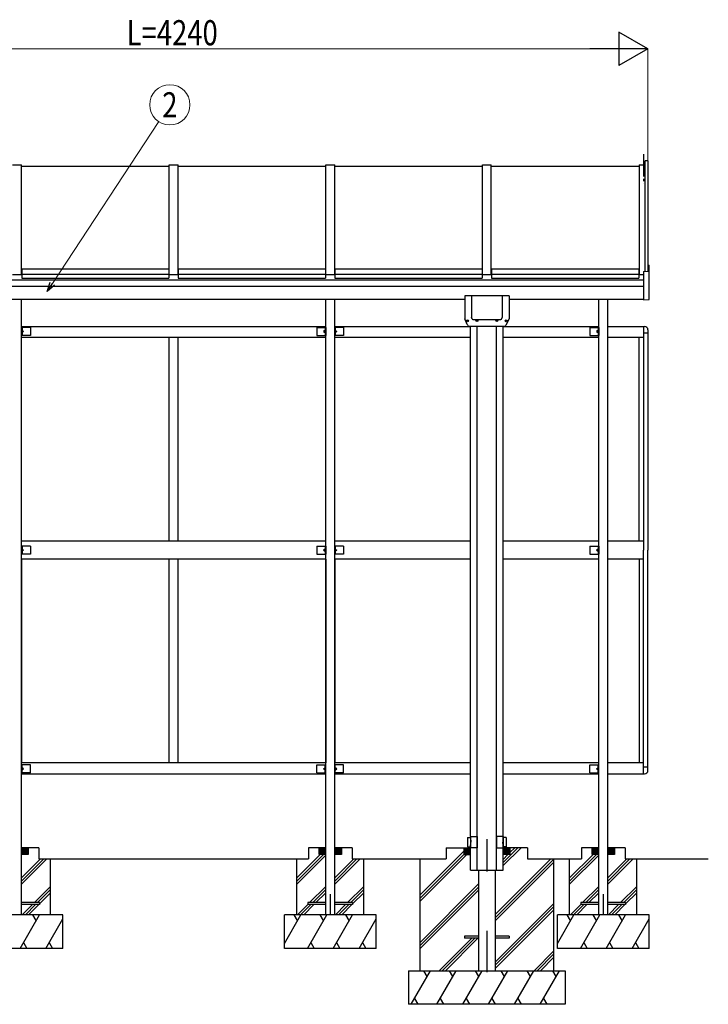
# Model space of a CAD drawing. Units: millimetres. Extents: x -11 to 20700, y -11 to 14488.
# Drawn here: x 9134 to 12212, y 7358 to 11759 of the extents above; entities that cross this region are included whole.
import ezdxf
from ezdxf.enums import TextEntityAlignment as Align

# ---------------------------------------------------------------- set-up
doc = ezdxf.new("R2010")
doc.units = ezdxf.units.MM
doc.linetypes.add('YCENTER_1', pattern=[13, 10, -1, 1, -1])
doc.layers.add('YKK_A1', color=4, linetype='Continuous', lineweight=30)
doc.layers.add('YKK_D', color=6, linetype='Continuous', lineweight=13)
doc.styles.add('text-b', font='extslim2.shx', dxfattribs={"width": 0.8, "bigfont": 'extfont2.shx'})

msp = doc.modelspace()

# ---------------------------------------------------------------- linework, layer by layer
at = {"layer": 'YKK_A1', "linetype": 'YCENTER_1', "ltscale": 10}
msp.add_line((11921.77541147846, 11157.94552318284), (11921.77541147846, 11027.61453695018), dxfattribs=at)
at = {"layer": 'YKK_A1', "ltscale": 25}
for p, q in [((9101.77547451041, 11110.0817818664), (9141.77547361634, 11110.0817818664)), ((9141.748483139054, 11105.08178197845), (9801.748070060283, 11105.08178197845)), ((9141.77547361634, 10620.64536572925), (9141.77547361634, 11110.0817818664)), ((9801.775458864191, 10620.64536572925), (9801.775458864191, 11110.0817818664)), ((9801.775458864191, 11110.0817818664), (9841.775457970121, 11110.0817818664)), ((9841.748467492835, 11105.08178197845), (10501.74805441406, 11105.08178197845)), ((9841.775457970121, 10620.64536572925), (9841.775457970121, 11110.0817818664)), ((10501.77544321797, 10620.64536572925), (10501.77544321797, 11110.0817818664)), ((10501.77544321797, 11110.0817818664), (10541.7754423239, 11110.0817818664)), ((10541.74845184662, 11105.08178197845), (11201.74803876784, 11105.08178197845)), ((10541.7754423239, 10620.64536572925), (10541.7754423239, 11110.0817818664)), ((11201.77542757175, 10620.64536572925), (11201.77542757175, 11110.0817818664)), ((11201.77542757175, 11110.0817818664), (11241.77542667768, 11110.0817818664)), ((11241.7484362004, 11105.08178197845), (11901.74802312163, 11105.08178197845)), ((11241.77542667768, 10620.64536572925), (11241.77542667768, 11110.0817818664)), ((11901.77541192553, 11110.0817818664), (11901.77541192553, 10620.6454060157)), ((11901.77541192553, 11110.0817818664), (11928.77541132204, 11110.0817818664)), ((11941.77541103146, 11128.58178145289), (11928.77541132204, 11128.58178145289)), ((11928.77541132204, 10634.3271933158), (11928.77541132204, 11128.58178145289)), ((11941.77541103146, 11128.58178145289), (11941.77541103146, 10635.00858551586)), ((11942.7549696314, 10661.49168651926), (11945.80730663709, 10661.33174170137)), ((11942.7549696314, 10661.49168651926), (11942.75527310265, 10635.05994477643)), ((11946.75603381278, 10509.17698963198), (11946.75497763739, 10660.33311881057)), ((9101.77547451041, 10620.64536572925), (9141.77547361634, 10620.64536572925)), ((9141.77547361634, 10625.702752541), (9142.775473593989, 10625.702752541)), ((9141.77547361634, 10624.16361016043), (9142.775473593989, 10624.16361016043)), ((9142.775473593989, 10645.59557310575), (9142.775473593989, 10603.04733194546)), ((9142.775473593989, 10645.59557310575), (9800.775458886543, 10645.59557310575)), ((9142.775473593989, 10621.61479026413), (9800.775458886543, 10621.61479026413)), ((9800.775458886543, 10645.59557310575), (9800.775458886543, 10603.04733194546)), ((9800.775458886543, 10625.7027525416), (9801.775458864191, 10625.7027525416)), ((9800.775458886543, 10624.16361016072), (9801.775458864191, 10624.16361016078)), ((9801.775458864191, 10620.64536572925), (9841.775457970121, 10620.64536572925)), ((9841.775457970121, 10625.702752541), (9842.77545794777, 10625.702752541)), ((9841.775457970121, 10624.16361016043), (9842.77545794777, 10624.16361016043)), ((9842.77545794777, 10645.59557310575), (9842.77545794777, 10603.04733194546)), ((9842.77545794777, 10645.59557310575), (10500.77544324032, 10645.59557310575)), ((9842.77545794777, 10621.61479026413), (10500.77544324032, 10621.61479026413)), ((10500.77544324032, 10645.59557310575), (10500.77544324032, 10603.04733194546)), ((10500.77544324032, 10625.7027525416), (10501.77544321797, 10625.7027525416)), ((10500.77544324032, 10624.16361016072), (10501.77544321797, 10624.16361016078)), ((10501.77544321797, 10620.64536572925), (10541.7754423239, 10620.64536572925)), ((10541.7754423239, 10625.702752541), (10542.77544230154, 10625.702752541)), ((10541.7754423239, 10624.16361016043), (10542.77544230154, 10624.16361016043)), ((10542.77544230154, 10645.59557310575), (10542.77544230154, 10603.04733194546)), ((10542.77544230154, 10645.59557310575), (11200.7754275941, 10645.59557310575)), ((10542.77544230154, 10621.61479026413), (11200.7754275941, 10621.61479026413)), ((11200.7754275941, 10645.59557310575), (11200.7754275941, 10603.04733194546)), ((11200.7754275941, 10625.7027525416), (11201.77542757175, 10625.7027525416)), ((11200.7754275941, 10624.16361016072), (11201.77542757175, 10624.16361016078)), ((11201.77542757175, 10620.64536572925), (11241.77542667768, 10620.64536572925)), ((11241.77542667768, 10625.702752541), (11242.77542665533, 10625.702752541)), ((11241.77542667768, 10624.16361016043), (11242.77542665533, 10624.16361016043)), ((11242.77542665533, 10645.59557310575), (11242.77542665533, 10603.04733194546)), ((11242.77542665533, 10645.59557310575), (11900.77541194789, 10645.59557310575)), ((11242.77542665533, 10621.61479026413), (11900.77541194789, 10621.61479026413)), ((11900.77541194789, 10645.59557310575), (11900.77541194789, 10603.04733194546)), ((11900.77541194789, 10625.7027525416), (11901.77541192553, 10625.7027525416)), ((11900.77541194789, 10624.16361016072), (11901.77541192553, 10624.16361016078)), ((11901.82777534046, 10620.64540564981), (11921.77543845168, 10620.64526626924)), ((11921.75528126252, 10633.95923470254), (11942.75527310265, 10635.05994477643)), ((11921.75528126252, 10633.95923470254), (11921.75605015765, 10506.91765595113)), ((11921.77541147849, 10594.76992704227), (7721.794873561412, 10594.76992704227)), ((7721.794873561412, 10567.90470972612), (11921.77541147849, 10567.90470972612)), ((9142.775473593989, 10603.04733194546), (9800.775458886543, 10603.04733194546)), ((9842.77545794777, 10603.04733194546), (10500.77544324032, 10603.04733194546)), ((10542.77544230154, 10603.04733194546), (11200.7754275941, 10603.04733194546)), ((11242.77542665533, 10603.04733194546), (11900.77541194789, 10603.04733194546)), ((11320.77569780336, 10524.4030836599), (11122.77498637198, 10524.4030836599)), ((11122.77500565769, 10524.4030836599), (11122.77500565769, 10421.26087940254)), ((11152.77500498714, 10524.4030836599), (11152.77500498714, 10428.57680310619)), ((11290.77571775964, 10524.4030836599), (11290.77571775964, 10428.57690497286)), ((11320.77571708908, 10524.4030836599), (11320.77571708908, 10421.2609812692)), ((11122.77500565769, 10507.90298216204), (8520.775779673997, 10507.90298216204)), ((9141.7754736165, 7757.903043629329), (9141.7754736165, 10507.90298216204)), ((10501.77544321813, 7757.903043629329), (10501.77544321813, 10507.90298216204)), ((10541.77544232406, 7757.903043629329), (10541.77544232406, 10507.90298216204)), ((11921.77541147849, 10507.90298216204), (11320.77571708908, 10507.90298216204)), ((11721.775415949, 7757.903043629329), (11721.775415949, 10507.90298216204)), ((11761.77541505493, 7757.903043629329), (11761.77541505493, 10507.90298216204)), ((11921.75605015765, 10506.9176559509), (11945.80837676799, 10508.17835349795)), ((9141.775473616486, 10387.90298484431), (9801.775458864351, 10387.90298484431)), ((9801.775458864351, 10387.90298484431), (10501.77544321813, 10387.90298484431)), ((10541.77544232406, 10387.90298484431), (11149.27542875484, 10387.90298484425)), ((11134.39973563601, 10396.33156551497), (11122.77500565769, 10421.26087940254)), ((11133.07870373388, 10413.34298428517), (11133.07870373388, 10412.4629842858)), ((11133.95870373327, 10413.34298428517), (11133.07870373388, 10413.34298428517)), ((11133.07870373388, 10412.4629842858), (11133.95870373327, 10412.4629842858)), ((11135.7187037321, 10415.10298428396), (11134.83870373266, 10415.10298428396)), ((11134.83870373266, 10415.10298428396), (11134.83870373266, 10414.22298428458)), ((11134.83870373266, 10411.58298428637), (11134.83870373266, 10410.70298428696)), ((11134.83870373266, 10410.70298428696), (11135.7187037321, 10410.70298428696)), ((11135.7187037321, 10414.22298428458), (11135.7187037321, 10415.10298428396)), ((11135.7187037321, 10410.70298428696), (11135.7187037321, 10411.58298428637)), ((11137.47870373089, 10413.34298428517), (11136.59870373149, 10413.34298428517)), ((11136.59870373149, 10412.4629842858), (11137.47870373089, 10412.4629842858)), ((11137.47870373089, 10412.4629842858), (11137.47870373089, 10413.34298428517)), ((11145.23260840681, 10389.40308667739), (11298.27529390942, 10389.40308667739)), ((11149.27542874626, 8107.903035807093), (11149.27542875484, 10389.40308667739)), ((11155.93493321374, 10421.13523118287), (11153.05608161975, 10427.30894834928)), ((11158.65385651408, 10419.40308600683), (11284.89681873149, 10419.40308600683)), ((11175.47542811467, 10415.34298424045), (11175.47542811467, 10414.4629842411)), ((11176.35542811407, 10415.34298424045), (11175.47542811467, 10415.34298424045)), ((11175.47542811467, 10414.4629842411), (11176.35542811407, 10414.4629842411)), ((11178.11542811287, 10417.10298423925), (11177.23542811346, 10417.10298423925)), ((11177.23542811346, 10417.10298423925), (11177.23542811346, 10416.22298423988)), ((11177.23542811346, 10413.58298424168), (11177.23542811346, 10412.70298424226)), ((11177.23542811346, 10412.70298424226), (11178.11542811287, 10412.70298424226)), ((11178.11542811287, 10416.22298423988), (11178.11542811287, 10417.10298423925)), ((11178.11542811287, 10412.70298424226), (11178.11542811287, 10413.58298424168)), ((11178.27542809614, 8007.903038041394), (11178.27542810515, 10389.40308667739)), ((11179.87542811167, 10415.34298424045), (11178.99542811226, 10415.34298424045)), ((11178.99542811226, 10414.4629842411), (11179.87542811167, 10414.4629842411)), ((11179.87542811167, 10414.4629842411), (11179.87542811167, 10415.34298424045)), ((11263.67542614322, 10415.34298424045), (11263.67542614322, 10414.4629842411)), ((11264.55542614263, 10415.34298424045), (11263.67542614322, 10415.34298424045)), ((11263.67542614322, 10414.4629842411), (11264.55542614263, 10414.4629842411)), ((11265.27542615325, 8007.903038041394), (11265.27542616226, 10389.40308667739)), ((11266.31542614145, 10417.10298423925), (11265.43542614204, 10417.10298423925)), ((11265.43542614204, 10417.10298423925), (11265.43542614204, 10416.22298423988)), ((11265.43542614204, 10413.58298424168), (11265.43542614204, 10412.70298424226)), ((11265.43542614204, 10412.70298424226), (11266.31542614145, 10412.70298424226)), ((11266.31542614145, 10416.22298423988), (11266.31542614145, 10417.10298423925)), ((11266.31542614145, 10412.70298424226), (11266.31542614145, 10413.58298424168)), ((11268.07542614025, 10415.34298424045), (11267.19542614085, 10415.34298424045)), ((11267.19542614085, 10414.4629842411), (11268.07542614025, 10414.4629842411)), ((11268.07542614025, 10414.4629842411), (11268.07542614025, 10415.34298424045)), ((11287.61574203185, 10421.13523118287), (11290.49464112702, 10427.309050216)), ((11294.27542550418, 8007.903038041394), (11294.27542551322, 10389.40308667739)), ((11294.27542551322, 10387.90298484425), (11721.775415949, 10387.90298484425)), ((11306.07215052401, 10413.34298428517), (11306.07215052401, 10412.4629842858)), ((11306.95215052342, 10413.34298428517), (11306.07215052401, 10413.34298428517)), ((11306.07215052401, 10412.4629842858), (11306.95215052342, 10412.4629842858)), ((11308.71215052223, 10415.10298428396), (11307.83215052284, 10415.10298428396)), ((11307.83215052284, 10415.10298428396), (11307.83215052284, 10414.22298428458)), ((11307.83215052284, 10411.58298428637), (11307.83215052284, 10410.70298428696)), ((11307.83215052284, 10410.70298428696), (11308.71215052223, 10410.70298428696)), ((11308.71215052223, 10414.22298428458), (11308.71215052223, 10415.10298428396)), ((11308.71215052223, 10410.70298428696), (11308.71215052223, 10411.58298428637)), ((11309.15098711077, 10396.33166738165), (11320.77571708908, 10421.2609812692)), ((11310.47215052103, 10413.34298428517), (11309.59215052164, 10413.34298428517)), ((11309.59215052164, 10412.4629842858), (11310.47215052103, 10412.4629842858)), ((11310.47215052103, 10412.4629842858), (11310.47215052103, 10413.34298428517)), ((11761.77541505493, 10387.90298484425), (11926.77541136673, 10387.90298484425)), ((11921.77541147849, 10387.90298484431), (11921.77541147849, 9387.903007196048)), ((9141.7754736165, 10383.90298493372), (9141.7754736165, 10347.90298573838)), ((9181.775472722431, 10383.90298493372), (9141.7754736165, 10383.90298493372)), ((9181.775472722431, 10347.90298573838), (9141.7754736165, 10347.90298573838)), ((9144.275473560621, 10383.90298493372), (9144.275473560621, 10347.90298573838)), ((9144.275473560621, 10370.90298522429), (9151.27547340416, 10365.90298533605)), ((9151.27547340416, 10365.90298533605), (9144.275473560621, 10360.90298544781)), ((9144.275473560621, 10365.90298533605), (9151.27547340416, 10365.90298533605)), ((9181.775472722431, 10383.90298493372), (9181.775472722431, 10347.90298573838)), ((10461.77544411211, 10383.90298493372), (10461.77544411211, 10347.90298573838)), ((10461.77544411211, 10383.90298493372), (10501.77544321804, 10383.90298493372)), ((10461.77544411211, 10347.90298573838), (10501.77544321804, 10347.90298573838)), ((10499.27544327392, 10370.90298522429), (10492.27544343039, 10365.90298533605)), ((10492.27544343039, 10365.90298533605), (10499.27544327392, 10360.90298544781)), ((10499.27544327392, 10365.90298533605), (10492.27544343039, 10365.90298533605)), ((10499.27544327392, 10383.90298493372), (10499.27544327392, 10347.90298573838)), ((10501.77544321804, 10383.90298493372), (10501.77544321804, 10347.90298573838)), ((10541.77544232406, 10383.90298493365), (10541.77544232406, 10347.90298573832)), ((10581.77544142999, 10383.90298493365), (10541.77544232406, 10383.90298493365)), ((10581.77544142999, 10347.90298573832), (10541.77544232406, 10347.90298573832)), ((10544.27544226818, 10383.90298493365), (10544.27544226818, 10347.90298573832)), ((10544.27544226818, 10370.90298522423), (10551.27544211171, 10365.90298533599)), ((10551.27544211171, 10365.90298533599), (10544.27544226818, 10360.90298544775)), ((10544.27544226818, 10365.90298533599), (10551.27544211171, 10365.90298533599)), ((10581.77544142999, 10383.90298493365), (10581.77544142999, 10347.90298573832)), ((11681.775416843, 10383.90298493372), (11681.775416843, 10347.90298573838)), ((11681.775416843, 10383.90298493372), (11721.77541594893, 10383.90298493372)), ((11681.775416843, 10347.90298573838), (11721.77541594893, 10347.90298573838)), ((11719.27541600481, 10370.90298522429), (11712.27541616128, 10365.90298533605)), ((11712.27541616128, 10365.90298533605), (11719.27541600481, 10360.90298544781)), ((11719.27541600481, 10365.90298533605), (11712.27541616128, 10365.90298533605)), ((11719.27541600481, 10383.90298493372), (11719.27541600481, 10347.90298573838)), ((11721.77541594893, 10383.90298493372), (11721.77541594893, 10347.90298573838)), ((11941.77541103146, 10357.40298552603), (11921.77541147849, 10357.40298552603)), ((11941.77541103146, 10372.90298517959), (11941.77541103146, 9387.903007196048)), ((9141.77547361637, 9427.903006301982), (9141.77547361637, 10337.9029859619)), ((9801.775458864351, 10337.9029859619), (9141.775473616486, 10337.9029859619)), ((9801.775458864351, 9427.903006301982), (9801.775458864351, 10337.9029859619)), ((10501.77544321813, 10337.9029859619), (9801.775458864351, 10337.9029859619)), ((9841.775457970281, 9427.903006301982), (9841.775457970281, 10337.9029859619)), ((10501.77544321797, 9427.903006301982), (10501.77544321797, 10337.9029859619)), ((10541.7754423239, 9427.903006301982), (10541.7754423239, 10337.9029859619)), ((11149.2754287546, 10337.9029859619), (10541.77544232406, 10337.9029859619)), ((11721.775415949, 10337.9029859619), (11294.275425513, 10337.9029859619)), ((11921.77541147849, 10337.9029859619), (11761.77541505493, 10337.9029859619)), ((11901.77541192553, 9427.903006301982), (11901.77541192553, 10337.9029859619)), ((9801.775458864351, 9427.903006301982), (9141.775473616486, 9427.903006301982)), ((10501.77544321813, 9427.903006301982), (9801.775458864351, 9427.903006301982)), ((11149.27542875137, 9427.903006301982), (10541.77544232406, 9427.903006301982)), ((11721.775415949, 9427.903006301982), (11294.27542550975, 9427.903006301982)), ((11921.77541147849, 9427.903006301982), (11761.77541505493, 9427.903006301982)), ((9141.775473616515, 9405.903006793716), (9141.775473616515, 9369.90300759838)), ((9181.775472722446, 9405.903006793716), (9141.775473616515, 9405.903006793716)), ((9144.275473560636, 9405.903006793716), (9144.275473560636, 9369.90300759838)), ((9144.275473560636, 9392.90300708429), (9151.275473404174, 9387.903007196048)), ((9151.275473404174, 9387.903007196048), (9144.275473560636, 9382.903007307807)), ((9144.275473560636, 9387.903007196048), (9151.275473404174, 9387.903007196048)), ((9181.775472722446, 9405.903006793716), (9181.775472722446, 9369.90300759838)), ((10461.77544411209, 9405.903006793716), (10461.77544411209, 9369.90300759838)), ((10461.77544411209, 9405.903006793716), (10501.77544321802, 9405.903006793716)), ((10499.2754432739, 9392.90300708429), (10492.27544343037, 9387.903007196048)), ((10492.27544343037, 9387.903007196048), (10499.2754432739, 9382.903007307807)), ((10499.2754432739, 9387.903007196048), (10492.27544343037, 9387.903007196048)), ((10499.2754432739, 9405.903006793716), (10499.2754432739, 9369.90300759838)), ((10501.77544321802, 9405.903006793716), (10501.77544321802, 9369.90300759838)), ((10541.77544232407, 9405.903006793658), (10541.77544232407, 9369.903007598321)), ((10581.77544143, 9405.903006793658), (10541.77544232407, 9405.903006793658)), ((10544.27544226819, 9405.903006793658), (10544.27544226819, 9369.903007598321)), ((10544.27544226819, 9392.903007084231), (10551.27544211174, 9387.90300719599)), ((10551.27544211174, 9387.90300719599), (10544.27544226819, 9382.903007307748)), ((10544.27544226819, 9387.90300719599), (10551.27544211174, 9387.90300719599)), ((10581.77544143, 9405.903006793658), (10581.77544143, 9369.903007598321)), ((11681.77541684298, 9405.903006793716), (11681.77541684298, 9369.90300759838)), ((11681.77541684298, 9405.903006793716), (11721.77541594891, 9405.903006793716)), ((11719.27541600479, 9392.90300708429), (11712.27541616126, 9387.903007196048)), ((11712.27541616126, 9387.903007196048), (11719.27541600479, 9382.903007307807)), ((11719.27541600479, 9387.903007196048), (11712.27541616126, 9387.903007196048)), ((11719.27541600479, 9405.903006793716), (11719.27541600479, 9369.90300759838)), ((11721.77541594891, 9405.903006793716), (11721.77541594891, 9369.90300759838)), ((11921.77541147849, 8387.90302954779), (11921.77541147849, 9387.903007196048)), ((11941.77541103146, 8402.903029212514), (11941.77541103146, 9387.903007196048)), ((9181.775472722446, 9369.90300759838), (9141.775473616515, 9369.90300759838)), ((9141.77547361637, 9347.903008090118), (9141.77547361637, 8437.903028430203)), ((9801.775458864351, 9347.903008090118), (9141.775473616486, 9347.903008090118)), ((9801.775458864351, 8437.903028430203), (9801.775458864351, 9347.903008090118)), ((10501.77544321813, 9347.903008090118), (9801.775458864351, 9347.903008090118)), ((9841.775457970281, 8437.903028430203), (9841.775457970281, 9347.903008090118)), ((10461.77544411209, 9369.90300759838), (10501.77544321802, 9369.90300759838)), ((10501.77544321797, 9347.903008090118), (10501.77544321797, 8437.903028430203)), ((10581.77544143, 9369.903007598321), (10541.77544232407, 9369.903007598321)), ((10541.7754423239, 9347.903008090118), (10541.7754423239, 8437.903028430203)), ((11149.275428751, 9347.903008090118), (10541.77544232406, 9347.903008090118)), ((11721.775415949, 9347.903008090118), (11294.27542550939, 9347.903008090118)), ((11681.77541684298, 9369.90300759838), (11721.77541594891, 9369.90300759838)), ((11921.77541147849, 9347.903008090118), (11761.77541505493, 9347.903008090118)), ((11901.77541192553, 9347.903008090118), (11901.77541192553, 8437.903028430203)), ((9801.775458864351, 8437.903028430203), (9141.775473616486, 8437.903028430203)), ((9141.775473616515, 8391.903029458383), (9141.775473616515, 8427.90302865372)), ((9181.775472722446, 8427.90302865372), (9141.775473616515, 8427.90302865372)), ((9144.275473560636, 8391.903029458383), (9144.275473560636, 8427.90302865372)), ((9151.275473404174, 8409.903029056051), (9144.275473560636, 8414.903028944296)), ((9144.275473560636, 8404.90302916781), (9151.275473404174, 8409.903029056051)), ((9144.275473560636, 8409.903029056051), (9151.275473404174, 8409.903029056051)), ((9181.775472722446, 8391.903029458383), (9181.775472722446, 8427.90302865372)), ((10501.77544321813, 8437.903028430203), (9801.775458864351, 8437.903028430203)), ((10461.77544411209, 8391.903029458383), (10461.77544411209, 8427.90302865372)), ((10461.77544411209, 8427.90302865372), (10501.77544321802, 8427.90302865372)), ((10492.27544343037, 8409.903029056051), (10499.2754432739, 8414.903028944296)), ((10499.2754432739, 8404.90302916781), (10492.27544343037, 8409.903029056051)), ((10499.2754432739, 8409.903029056051), (10492.27544343037, 8409.903029056051)), ((10499.2754432739, 8391.903029458383), (10499.2754432739, 8427.90302865372)), ((10501.77544321802, 8391.903029458383), (10501.77544321802, 8427.90302865372)), ((11149.27542874777, 8437.903028430203), (10541.77544232406, 8437.903028430203)), ((10541.77544232409, 8391.903029458328), (10541.77544232409, 8427.903028653662)), ((10581.77544143001, 8427.903028653662), (10541.77544232409, 8427.903028653662)), ((10544.27544226821, 8391.903029458328), (10544.27544226821, 8427.903028653662)), ((10551.27544211174, 8409.903029055993), (10544.27544226821, 8414.903028944234)), ((10544.27544226821, 8404.903029167752), (10551.27544211174, 8409.903029055993)), ((10544.27544226821, 8409.903029055993), (10551.27544211174, 8409.903029055993)), ((10581.77544143001, 8391.903029458328), (10581.77544143001, 8427.903028653662)), ((11721.775415949, 8437.903028430203), (11294.27542550616, 8437.903028430203)), ((11681.77541684297, 8391.903029458383), (11681.77541684297, 8427.90302865372)), ((11681.77541684297, 8427.90302865372), (11721.7754159489, 8427.90302865372)), ((11712.27541616125, 8409.903029056051), (11719.27541600478, 8414.903028944296)), ((11719.27541600478, 8404.90302916781), (11712.27541616125, 8409.903029056051)), ((11719.27541600478, 8409.903029056051), (11712.27541616125, 8409.903029056051)), ((11719.27541600478, 8391.903029458383), (11719.27541600478, 8427.90302865372)), ((11721.7754159489, 8391.903029458383), (11721.7754159489, 8427.90302865372)), ((11921.77541147849, 8437.903028430203), (11761.77541505493, 8437.903028430203)), ((11941.77541103146, 8418.403028866062), (11921.77541147849, 8418.403028866062)), ((9181.775472722446, 8391.903029458383), (9141.775473616515, 8391.903029458383)), ((9141.775473616486, 8387.90302954779), (9801.775458864351, 8387.90302954779)), ((9801.775458864351, 8387.90302954779), (10501.77544321813, 8387.90302954779)), ((10461.77544411209, 8391.903029458383), (10501.77544321802, 8391.903029458383)), ((10581.77544143001, 8391.903029458328), (10541.77544232409, 8391.903029458328)), ((10541.77544232406, 8387.90302954779), (11149.27542874754, 8387.90302954779)), ((11294.27542550593, 8387.90302954779), (11721.775415949, 8387.90302954779)), ((11681.77541684297, 8391.903029458383), (11721.7754159489, 8391.903029458383)), ((11761.77541505493, 8387.90302954779), (11926.77541136673, 8387.90302954779)), ((11135.77542904709, 8103.903035896501), (11148.77542875652, 8104.129951735452)), ((11135.77542904709, 8103.903035896501), (11135.77542904709, 8061.903036835274)), ((11148.77542875652, 8107.903035807093), (11178.27542809583, 8107.903035807093)), ((11148.77542875652, 8107.903035807093), (11148.77542875652, 8057.903036924682)), ((11178.2754280965, 8107.903035807093), (11178.2754280965, 8057.903036924682)), ((11294.77542549353, 8107.903035806278), (11265.27542615424, 8107.903035806278)), ((11265.27542615355, 8107.903035806278), (11265.27542615355, 8057.903036923865)), ((11294.77542549353, 8107.903035806278), (11294.77542549353, 8057.903036923865)), ((11307.77542520294, 8103.903035895684), (11294.77542549353, 8104.129951734698)), ((11307.77542520294, 8103.903035895684), (11307.77542520294, 8061.903036834457)), ((9141.7754736165, 8033.258376534), (9166.420134006308, 8057.903036923808)), ((9141.7754736165, 8040.329444187771), (9159.349066352508, 8057.903036923808)), ((9141.7754736165, 8047.400511841601), (9152.277998698693, 8057.903036923808)), ((9141.7754736165, 8054.471579495427), (9145.206931044879, 8057.903036923808)), ((9219.27547188424, 8057.903036923808), (9141.7754736165, 8057.903036923808)), ((9143.491202330675, 8027.903037594359), (9171.775472945948, 8056.187308209618)), ((9171.775472945948, 8057.903036923808), (9171.775472945948, 8027.903037594359)), ((9219.27547188424, 8057.903036923808), (9219.27547188424, 8007.903038041394)), ((10424.27544495039, 8057.903036923808), (10424.27544495039, 8007.903038041394)), ((10501.77544321813, 8057.903036923808), (10424.27544495039, 8057.903036923808)), ((10471.77544388868, 8033.258376533943), (10496.4201042785, 8057.903036923808)), ((10471.77544388868, 8040.329444187771), (10489.34903662468, 8057.903036923808)), ((10471.77544388868, 8047.400511841601), (10482.27796897087, 8057.903036923808)), ((10471.77544388868, 8054.471579495427), (10475.20690131706, 8057.903036923808)), ((10471.77544388868, 8027.903037594359), (10471.77544388868, 8057.903036923808)), ((10473.49117260287, 8027.903037594359), (10501.77544321813, 8056.187308209618)), ((10541.77544232406, 8033.258376533943), (10566.42010271388, 8057.903036923808)), ((10541.77544232406, 8040.329444187771), (10559.34903506006, 8057.903036923808)), ((10541.77544232406, 8047.400511841601), (10552.27796740625, 8057.903036923808)), ((10541.77544232406, 8054.471579495427), (10545.20689975245, 8057.903036923808)), ((10619.2754405918, 8057.903036923808), (10541.77544232406, 8057.903036923808)), ((10543.49117103824, 8027.903037594359), (10571.7754416535, 8056.187308209618)), ((10571.7754416535, 8057.903036923808), (10571.7754416535, 8027.903037594359)), ((10619.2754405918, 8057.903036923808), (10619.2754405918, 8007.903038041394)), ((11039.878461188, 8057.903036923865), (11039.87846118798, 8007.903038041394)), ((11039.878461188, 8057.903036923865), (11149.27542874278, 8057.903036923865)), ((11119.27542941334, 8057.903036923865), (11119.27542941334, 8027.903037594417)), ((11119.27542941334, 8056.187308209677), (11147.55970002859, 8027.903037594417)), ((11123.2165548222, 8057.903036923865), (11149.27542874278, 8031.84416300328)), ((11128.87340894526, 8057.903036923865), (11149.27542874278, 8037.501017126332)), ((11134.5302630683, 8057.903036923865), (11149.27542874278, 8043.157871249443)), ((11135.77542904709, 8061.903036835274), (11148.77542875652, 8061.676120996261)), ((11140.18711719135, 8057.903036923865), (11149.27542874278, 8048.814725372436)), ((11145.8439713144, 8057.903036923865), (11149.27542874278, 8054.471579495545)), ((11178.2754280965, 8057.903036924682), (11148.77542875652, 8057.903036924682)), ((11149.27542874582, 8007.903038041394), (11149.27542874603, 8057.903036924682)), ((11265.27542615355, 8057.903036923865), (11294.77542549353, 8057.903036923865)), ((11403.67239305656, 8057.903036923981), (11294.27542550175, 8057.903036923924)), ((11294.27542550433, 7977.638608444908), (11374.54054935849, 8057.903036923981)), ((11294.27542550427, 7991.78024138326), (11360.39892624089, 8057.903036923981)), ((11320.33429942235, 8057.903036923924), (11294.27542550179, 8031.844163003339)), ((11314.6774452993, 8057.903036923924), (11294.27542550179, 8037.501017126391)), ((11309.02059117623, 8057.903036923924), (11294.27542550179, 8043.157871249443)), ((11303.36373705319, 8057.903036923924), (11294.27542550177, 8048.814725372495)), ((11297.70688293014, 8057.903036923924), (11294.27542550177, 8054.471579495545)), ((11307.77542520294, 8061.903036834457), (11294.77542549353, 8061.676120995505)), ((11324.27542483121, 8056.187308209735), (11295.99115421598, 8027.903037594477)), ((11324.2754248312, 8057.903036923924), (11324.27542483123, 8027.903037594477)), ((11324.27542483123, 8035.921910705354), (11346.25678853835, 8057.903036923981)), ((11403.67239305656, 8057.903036923981), (11403.67239305659, 8007.903038041568)), ((11644.27541768126, 8057.903036923808), (11644.27541768126, 8007.903038041394)), ((11721.775415949, 8057.903036923808), (11644.27541768126, 8057.903036923808)), ((11691.77541661955, 8033.258376534), (11716.42007700938, 8057.903036923808)), ((11691.77541661955, 8040.329444187829), (11709.34900935557, 8057.903036923808)), ((11691.77541661955, 8047.400511841601), (11702.27794170175, 8057.903036923808)), ((11691.77541661955, 8054.471579495427), (11695.20687404793, 8057.903036923808)), ((11691.77541661955, 8027.903037594359), (11691.77541661955, 8057.903036923808)), ((11693.49114533374, 8027.903037594359), (11721.775415949, 8056.187308209618)), ((11761.77541505493, 8033.258376534), (11786.42007544475, 8057.903036923808)), ((11761.77541505493, 8040.329444187829), (11779.34900779095, 8057.903036923808)), ((11761.77541505493, 8047.400511841601), (11772.27794013712, 8057.903036923808)), ((11761.77541505493, 8054.471579495427), (11765.20687248332, 8057.903036923808)), ((11839.27541332267, 8057.903036923808), (11761.77541505493, 8057.903036923808)), ((11763.49114376912, 8027.903037594359), (11791.77541438438, 8056.187308209618)), ((11791.77541438438, 8057.903036923808), (11791.77541438438, 8027.903037594359)), ((11839.27541332267, 8057.903036923808), (11839.27541332267, 8007.903038041394)), ((9171.775472945948, 8027.903037594359), (9141.7754736165, 8027.903037594359)), ((9150.562269984504, 8027.903037594359), (9171.775472945948, 8049.116240555789)), ((9157.633337638319, 8027.903037594359), (9171.775472945948, 8042.04517290202)), ((9164.704405292134, 8027.903037594359), (9171.775472945948, 8034.974105248131)), ((10371.77544612385, 7922.729023423241), (10476.95059661644, 8027.903037594359)), ((10371.77544612385, 7908.586985787687), (10491.0927704295, 8027.903037594359)), ((10371.77544612385, 7894.444727426413), (10501.77544321813, 8024.443598268746)), ((10501.77544321813, 8027.903037594359), (10471.77544388868, 8027.903037594359)), ((10480.56224025668, 8027.903037594359), (10501.77544321813, 8049.116240555789)), ((10487.6333079105, 8027.903037594359), (10501.77544321813, 8042.04517290202)), ((10494.70437556431, 8027.903037594359), (10501.77544321813, 8034.974105248131)), ((10571.7754416535, 8027.903037594359), (10541.77544232406, 8027.903037594359)), ((10550.56223869207, 8027.903037594359), (10571.7754416535, 8049.116240555789)), ((10557.63330634589, 8027.903037594359), (10571.7754416535, 8042.04517290202)), ((10564.7043739997, 8027.903037594359), (10571.7754416535, 8034.974105248131)), ((10921.7754338278, 7845.556599888272), (11119.27542941331, 8043.054461666694)), ((10921.7754338278, 7831.414553897299), (11118.26601306354, 8027.903037594359)), ((10921.7754338278, 7817.272175454844), (11132.40812077878, 8027.903037594359)), ((11119.27542941334, 8050.530454086625), (11141.90284590554, 8027.903037594417)), ((11119.27542941334, 8044.873599963631), (11136.24599178248, 8027.903037594417)), ((11119.27542941334, 8039.21674584052), (11130.58913765942, 8027.903037594417)), ((11119.27542941334, 8033.559891717528), (11124.93228353639, 8027.903037594417)), ((11119.27542941334, 8027.903037594417), (11149.27542874278, 8027.903037594417)), ((11294.2754255042, 8005.92223550096), (11316.25646508277, 8027.903037594477)), ((11324.27542483123, 8027.903037594477), (11294.27542550179, 8027.903037594477)), ((11324.27542483121, 8050.530454086683), (11301.64800833902, 8027.903037594477)), ((11324.27542483121, 8044.873599963631), (11307.30486246207, 8027.903037594477)), ((11324.27542483123, 8039.216745840638), (11312.96171658512, 8027.903037594477)), ((11324.27542483123, 8033.559891717528), (11318.61857070819, 8027.903037594477)), ((11591.77541885473, 7922.729023423299), (11696.9505693473, 8027.903037594359)), ((11591.77541885473, 7908.586985787687), (11711.09274316037, 8027.903037594359)), ((11591.77541885473, 7894.444727426473), (11721.775415949, 8024.443598268746)), ((11721.775415949, 8027.903037594359), (11691.77541661955, 8027.903037594359)), ((11700.56221298756, 8027.903037594359), (11721.775415949, 8049.116240555789)), ((11707.63328064137, 8027.903037594359), (11721.775415949, 8042.04517290202)), ((11714.70434829521, 8027.903037594359), (11721.775415949, 8034.974105248188)), ((11791.77541438438, 8027.903037594359), (11761.77541505493, 8027.903037594359)), ((11770.56221142293, 8027.903037594359), (11791.77541438438, 8049.116240555789)), ((11777.63327907675, 8027.903037594359), (11791.77541438438, 8042.04517290202)), ((11784.70434673058, 8027.903037594359), (11791.77541438438, 8034.974105248188)), ((9141.7754736165, 7922.729023423241), (9226.950408472032, 8007.903038041394)), ((9141.7754736165, 7908.586985787687), (9241.092585070313, 8007.903038041394)), ((9141.7754736165, 7894.444727426413), (9255.234767183421, 8007.903038041394)), ((9219.27547188424, 8007.903038041394), (9841.775457970281, 8007.903038041394)), ((9271.775470710774, 7757.903043629329), (9271.775470710774, 8007.903038041394)), ((9841.775457970281, 8007.903038041394), (10424.27544495039, 8007.903038041394)), ((10371.77544612385, 7757.903043629329), (10371.77544612385, 8007.903038041394)), ((10541.77544232406, 7922.729023423241), (10626.95037717959, 8007.903038041394)), ((10541.77544232406, 7908.586985787687), (10641.09255377787, 8007.903038041394)), ((10541.77544232406, 7894.444727426413), (10655.23473589098, 8007.903038041394)), ((10619.2754405918, 8007.903038041394), (11039.87846118798, 8007.903038041394)), ((10671.77543941834, 7757.903043629329), (10671.77543941834, 8007.903038041394)), ((10921.7754338278, 8007.903038041394), (10921.7754338278, 7507.903049217323)), ((11149.27542874603, 7957.90303915904), (11149.27542874582, 8007.903038041394)), ((11178.27542809698, 7957.903039159213), (11178.27542809676, 8007.903038041394)), ((11259.27542628488, 7758.792058397859), (11508.38839658684, 8007.903038041394)), ((11259.27542628489, 7744.650022783859), (11522.53039454011, 8007.903038041394)), ((11259.27542628489, 7730.508061887192), (11521.77542041676, 7993.007147395944)), ((11265.2754261541, 7957.903039159622), (11265.27542615387, 8007.903038041394)), ((11294.27542550441, 7957.90303915904), (11294.27542550418, 8007.903038041394)), ((11403.67239305659, 8007.903038041394), (11644.27541768126, 8007.903038041394)), ((11521.77542041676, 7507.903049217323), (11521.77542041676, 8007.903038041394)), ((11591.77541885473, 7757.903043629329), (11591.77541885473, 8007.903038041394)), ((11761.77541505493, 7922.729023423299), (11846.95034991046, 8007.903038041394)), ((11761.77541505493, 7908.586985787687), (11861.09252650874, 8007.903038041394)), ((11761.77541505493, 7894.444727426473), (11875.23470862185, 8007.903038041394)), ((11839.27541332267, 8007.903038041394), (12211.53099809705, 8007.903038041394)), ((11891.7754121492, 7757.903043629329), (11891.7754121492, 8007.903038041394)), ((11149.27542874603, 7957.90303915904), (11294.27542550441, 7957.90303915904)), ((11184.2754279612, 7957.90303915904), (11184.27542796132, 7507.903049217265)), ((11259.27542628482, 7957.90303915904), (11259.27542628494, 7507.903049217265)), ((9199.580925044233, 7812.40304241116), (9271.775470710774, 7884.596808081572)), ((10429.58089755158, 7812.40304241116), (10501.77544321813, 7884.596808081572)), ((10599.58089375179, 7812.40304241116), (10671.77543941834, 7884.596808081572)), ((10921.7754338278, 7633.426268346801), (11184.27542796121, 7895.923426407525)), ((10921.7754338278, 7619.284222355888), (11184.27542796121, 7881.781416971488)), ((11649.58087028247, 7812.40304241116), (11721.775415949, 7884.596808081572)), ((11819.58086648268, 7812.40304241116), (11891.7754121492, 7884.596808081572)), ((9213.723099326577, 7812.40304241116), (9271.775470710774, 7870.454794676702)), ((9221.775471828361, 7806.313318842283), (9271.775470710774, 7856.312884550851)), ((10443.72307183393, 7812.40304241116), (10501.77544321813, 7870.454794676702)), ((10457.86522066323, 7812.40304241116), (10501.77544321813, 7856.312884550851)), ((10613.72306803413, 7812.40304241116), (10671.77543941834, 7870.454794676702)), ((10621.77544053592, 7806.313318842283), (10671.77543941834, 7856.312884550851)), ((10921.7754338278, 7605.141843913434), (11184.27542796121, 7867.639563884197)), ((11663.72304456482, 7812.40304241116), (11721.775415949, 7870.454794676702)), ((11677.8651933941, 7812.40304241116), (11721.775415949, 7856.312884550851)), ((11833.72304076502, 7812.40304241116), (11891.7754121492, 7870.454794676702)), ((11841.77541326679, 7806.313318842283), (11891.7754121492, 7856.312884550851)), ((9221.775471828361, 7812.40304241116), (9141.7754736165, 7812.40304241116)), ((9221.775471828361, 7803.403042612324), (9141.7754736165, 7803.403042612324)), ((9145.080337433326, 7757.903043629329), (9190.58082800758, 7803.403042612324)), ((9159.222519305324, 7757.903043629329), (9204.723003543251, 7803.403042612324)), ((9173.364777210452, 7757.903043629329), (9218.86517038507, 7803.403042612324)), ((9221.775471828361, 7812.40304241116), (9221.775471828361, 7803.403042612324)), ((10375.08030994069, 7757.903043629329), (10421.77544500627, 7804.597674196606)), ((10389.22249181269, 7757.903043629329), (10434.7229760506, 7803.403042612324)), ((10403.36474971782, 7757.903043629329), (10448.86514289242, 7803.403042612324)), ((10501.77544321813, 7812.40304241116), (10421.77544500627, 7812.40304241116)), ((10421.77544500627, 7812.40304241116), (10421.77544500627, 7803.403042612324)), ((10501.77544321813, 7803.403042612324), (10421.77544500627, 7803.403042612324)), ((10621.77544053592, 7812.40304241116), (10541.77544232406, 7812.40304241116)), ((10621.77544053592, 7803.403042612324), (10541.77544232406, 7803.403042612324)), ((10545.0803061409, 7757.903043629329), (10590.58079671513, 7803.403042612324)), ((10559.22248801289, 7757.903043629329), (10604.72297225081, 7803.403042612324)), ((10573.36474591802, 7757.903043629329), (10618.86513909264, 7803.403042612324)), ((10621.77544053592, 7812.40304241116), (10621.77544053592, 7803.403042612324)), ((11259.27542628494, 7546.660886659366), (11521.77542041676, 7809.159260160717)), ((11259.27542628494, 7532.5187415195), (11521.77542041676, 7795.017640378345)), ((11595.08028267157, 7757.903043629329), (11641.77541773714, 7804.597674196606)), ((11609.22246454356, 7757.903043629329), (11654.72294878149, 7803.403042612324)), ((11623.36472244869, 7757.903043629329), (11668.8651156233, 7803.403042612324)), ((11721.775415949, 7812.40304241116), (11641.77541773714, 7812.40304241116)), ((11641.77541773714, 7812.40304241116), (11641.77541773714, 7803.403042612324)), ((11721.775415949, 7803.403042612324), (11641.77541773714, 7803.403042612324)), ((11841.77541326679, 7812.40304241116), (11761.77541505493, 7812.40304241116)), ((11841.77541326679, 7803.403042612324), (11761.77541505493, 7803.403042612324)), ((11765.08027887177, 7757.903043629329), (11810.58076944602, 7803.403042612324)), ((11779.22246074377, 7757.903043629329), (11824.7229449817, 7803.403042612324)), ((11793.3647186489, 7757.903043629329), (11838.8651118235, 7803.403042612324)), ((11841.77541326679, 7812.40304241116), (11841.77541326679, 7803.403042612324)), ((9326.775469481428, 7757.903043629329), (8916.775478645643, 7757.903043629329)), ((9135.202161302594, 7607.903520004553), (9221.804942569994, 7757.903043629329)), ((9206.804454624034, 7731.921919332137), (9191.80396667806, 7757.903531910579)), ((9326.775469481428, 7607.903520004553), (9326.775469481428, 7757.903043629329)), ((10726.77543818898, 7757.903043629329), (10316.7754473532, 7757.903043629329)), ((10316.7754473532, 7629.577827591293), (10390.86448675196, 7757.903043629329)), ((10316.7754473532, 7607.903520004553), (10316.7754473532, 7757.903043629329)), ((10375.86375466538, 7731.921186910263), (10360.86253429756, 7757.903531910579)), ((10419.73191774735, 7607.903520004553), (10506.33469901476, 7757.903043629329)), ((10491.3342110688, 7731.921675191513), (10476.33274656035, 7757.904508473021)), ((10535.20213001016, 7607.903520004553), (10621.80491127756, 7757.903043629329)), ((10606.8044233316, 7731.921919332137), (10591.80393538562, 7757.903531910579)), ((10726.77543818898, 7607.903520004553), (10726.77543818898, 7757.903043629329)), ((11259.27542628494, 7518.376665109962), (11521.77542041676, 7780.875600523974)), ((11946.77541091986, 7757.903043629329), (11536.77542008407, 7757.903043629329)), ((11536.77542008407, 7629.577827591293), (11610.86445948284, 7757.903043629329)), ((11536.77542008407, 7607.90352000461), (11536.77542008407, 7757.903043629329)), ((11595.86372739625, 7731.921186910263), (11580.86250702843, 7757.903531910579)), ((11639.73189047823, 7607.90352000461), (11726.33467174563, 7757.903043629329)), ((11711.33418379967, 7731.921675191513), (11696.33271929123, 7757.904508473079)), ((11755.20210274102, 7607.90352000461), (11841.80488400842, 7757.903043629329)), ((11826.80439606246, 7731.921919332137), (11811.80390811649, 7757.903531910579)), ((11946.77541091986, 7607.90352000461), (11946.77541091986, 7757.903043629329)), ((9250.672373565372, 7607.903520004553), (9326.775469481428, 7739.717163477868)), ((10650.67234227293, 7607.903520004553), (10726.77543818898, 7739.717163477868)), ((11870.6723150038, 7607.90352000461), (11946.77541091986, 7739.717163477868)), ((11184.27542796129, 7662.403045763978), (11121.77542935747, 7662.403045763978)), ((11121.77542935747, 7662.403045763978), (11121.77542935747, 7653.403045965145)), ((11321.77542488711, 7662.403045763978), (11259.27542628491, 7662.403045763978)), ((11321.77542488711, 7662.403045763978), (11321.77542488711, 7653.403045965145)), ((9150.201184404832, 7633.882752211958), (9165.200207507085, 7607.903520004553)), ((9265.671152527, 7633.882172377974), (9280.669931488628, 7607.903520004553)), ((10434.73142913084, 7633.883393081099), (10449.73069637371, 7607.903520004553)), ((10550.20115311239, 7633.882752211958), (10565.20017621465, 7607.903520004553)), ((10665.67112123455, 7633.882172377974), (10680.66990019618, 7607.903520004553)), ((11008.38441223775, 7507.903049217323), (11153.88557168335, 7653.403045965145)), ((11022.52669636133, 7507.903049217323), (11168.02777253138, 7653.403045965145)), ((11036.66964308257, 7507.903049217323), (11182.17014346898, 7653.403045965145)), ((11184.27542796129, 7653.403045965145), (11121.77542935747, 7653.403045965145)), ((11321.77542488711, 7653.403045965145), (11259.27542628491, 7653.403045965145)), ((11654.73140186173, 7633.883393081099), (11669.73066910458, 7607.90352000461)), ((11770.20112584326, 7633.882752211958), (11785.20014894552, 7607.90352000461)), ((11885.67109396543, 7633.882172377974), (11900.66987292706, 7607.90352000461)), ((9326.775469481428, 7607.903520004553), (8916.775478645643, 7607.903520004553)), ((10726.77543818898, 7607.903520004553), (10316.7754473532, 7607.903520004553)), ((11432.64976024705, 7507.903049217323), (11521.77542041676, 7597.028274140572)), ((11446.79187755824, 7507.903049217323), (11521.77542041676, 7582.886522620703)), ((11946.77541091986, 7607.90352000461), (11536.77542008407, 7607.90352000461)), ((11460.93398626737, 7507.903049217323), (11521.77542041676, 7568.744461832762)), ((10871.77543494539, 7507.903049217323), (11571.77541929917, 7507.903049217323)), ((10871.77543494539, 7507.903049217323), (10871.77543494539, 7357.903052570085)), ((10882.85174266974, 7357.904013873796), (10969.45452393714, 7507.903537498573)), ((10954.45305942871, 7481.920414300073), (10939.45135077964, 7507.903049217323)), ((10998.32174856227, 7357.904013873796), (11084.92452982967, 7507.903537498573)), ((11069.92404188372, 7481.922413201381), (11054.92355393774, 7507.904025779823)), ((11113.79196082505, 7357.904013873796), (11200.39474209247, 7507.903537498573)), ((11185.39327758402, 7481.920414300073), (11170.39156893497, 7507.903049217323)), ((11184.27542796132, 7507.903049217265), (11259.27542628494, 7507.903049217265)), ((11229.26168480661, 7357.903525592546), (11315.86446607402, 7507.903049217323)), ((11300.86373398743, 7481.921192498256), (11285.86251361961, 7507.903537498573)), ((11344.7318970694, 7357.903525592546), (11431.3346783368, 7507.903049217323)), ((11416.33419039084, 7481.921680779507), (11401.33272588241, 7507.904514061073)), ((11460.20210933218, 7357.903525592546), (11546.8048905996, 7507.903049217323)), ((11531.80440265364, 7481.92192492013), (11516.80391470767, 7507.903537498573)), ((11571.77541929917, 7507.903049217323), (11571.77541929917, 7357.903052570085)), ((11571.77541929917, 7357.903052570085), (10871.77543494539, 7357.903052570085)), ((10897.85052163136, 7383.882666247276), (10912.84930059299, 7357.904013873796)), ((11013.32077166451, 7383.883246081202), (11028.31979476677, 7357.904013873796)), ((11128.79073978668, 7383.882666247276), (11143.78951874832, 7357.904013873796)), ((11244.26144033072, 7383.884054797022), (11259.26119585482, 7357.903525592546)), ((11359.73140845289, 7383.883398669035), (11374.73067569576, 7357.903525592546)), ((11475.20113243444, 7383.88275780001), (11490.2001555367, 7357.903525592546))]:
    msp.add_line(p, q, dxfattribs=at)
at = {"layer": 'YKK_A1', "linetype": 'YCENTER_1', "ltscale": 25}
for p, q in [((11221.7754271243, 8096.754191039207), (11221.77542712495, 7951.38291212668)), ((10521.77544277109, 7850.636632556756), (10521.77544277109, 7757.903043629329)), ((11741.77541550197, 7850.636632556756), (11741.77541550197, 7757.903043629329)), ((11221.7754271224, 7685.738164870263), (11221.77542712246, 7500.964176521248))]:
    msp.add_line(p, q, dxfattribs=at)
at = {"layer": 'YKK_A1', "ltscale": 25}
for centre, radius in [((11135.27870373237, 10412.90298428545), 4.499999899417161), ((11135.27870373237, 10412.90298428545), 3.999999910593032), ((11177.67542811317, 10414.90298424075), 4.499999899417161), ((11177.67542811317, 10414.90298424075), 3.999999910593032), ((11265.87542614175, 10414.90298424075), 4.499999899417161), ((11265.87542614175, 10414.90298424075), 3.999999910593032), ((11308.27215052252, 10412.90298428545), 4.499999899417161), ((11308.27215052252, 10412.90298428545), 3.999999910593032)]:
    msp.add_circle(centre, radius, dxfattribs=at)
for centre, radius, start, end in [((11945.75497765975, 10660.33311182321), 0.9999999776482582, 0.0004003435507517325, 87.00040034351257), ((11945.75603383516, 10509.17698264468), 0.9999999776482582, 273.0004003436704, 0.0004003435507517325), ((11133.95870373327, 10414.22298428458), 0.8799999994039529, 270, 0), ((11133.95870373327, 10411.58298428637), 0.8799999994039529, 0, 90), ((11145.27542883737, 10401.4029845425), 11.9999997317791, 204.9999999999828, 270), ((11136.59870373149, 10414.22298428458), 0.8799999994039529, 180, 270), ((11136.59870373149, 10411.58298428637), 0.8799999994039529, 90, 180), ((11155.7750049201, 10428.57680310619), 2.999999932944774, 180, 204.9999999999828), ((11158.65385651408, 10422.40308593978), 2.999999932944774, 204.9999999999828, 270), ((11176.35542811407, 10416.22298423988), 0.8799999994039529, 270, 0), ((11176.35542811407, 10413.58298424168), 0.8799999994039529, 0, 90), ((11178.99542811226, 10416.22298423988), 0.8799999994039529, 180, 270), ((11178.99542811226, 10413.58298424168), 0.8799999994039529, 90, 180), ((11264.55542614263, 10416.22298423988), 0.8799999994039529, 270, 0), ((11264.55542614263, 10413.58298424168), 0.8799999994039529, 0, 90), ((11267.19542614085, 10416.22298423988), 0.8799999994039529, 180, 270), ((11267.19542614085, 10413.58298424168), 0.8799999994039529, 90, 180), ((11284.89681873149, 10422.40308593978), 2.999999932944774, 270, 335.0000000000171), ((11287.77571782669, 10428.57690497286), 2.999999932944774, 335.0000000000171, 0), ((11298.27529390942, 10401.40308640917), 11.9999997317791, 270, 335.0000000000171), ((11306.95215052342, 10414.22298428458), 0.8799999994039529, 270, 0), ((11306.95215052342, 10411.58298428637), 0.8799999994039529, 0, 90), ((11309.59215052164, 10414.22298428458), 0.8799999994039529, 180, 270), ((11309.59215052164, 10411.58298428637), 0.8799999994039529, 90, 180), ((11926.77541136673, 10372.90298517959), 14.99999966472387, 0, 90), ((11926.77541136673, 8402.903029212514), 14.99999966472387, 270, 0)]:
    msp.add_arc(centre, radius, start, end, dxfattribs=at)
for points in [[(11148.77542875652, 8101.883288837697), (11149.08525582137, 8097.232941468497), (11149.57341367648, 8092.305371136483), (11150.03186201221, 8082.903036365887)], [(11294.7754254935, 8101.88328883694), (11294.46559842865, 8097.232941467742), (11293.97744057357, 8092.305371135725), (11293.51899223782, 8082.903036365014)], [(11148.77542875652, 8063.922783893961), (11149.08525582137, 8068.573131263159), (11149.57341367648, 8073.500701595175), (11150.03186201221, 8082.903036365887)], [(11294.7754254935, 8063.922783893204), (11294.46559842865, 8068.573131262403), (11293.97744057357, 8073.500701594418), (11293.51899223782, 8082.903036365014)]]:
    msp.add_spline(points, degree=3, dxfattribs=at)
at = {"layer": 'YKK_D', "lineweight": -2}
for p, q in [((11941.77541103146, 11628.58178145289), (11811.87160046378, 11703.58178145287)), ((11811.87160046378, 11703.58178145287), (11811.87160046378, 11553.58178145291)), ((11941.77541103146, 11628.58178145289), (11681.96778989612, 11628.58178145289)), ((11941.77541103146, 11628.58178145289), (11811.87160046378, 11553.58178145291))]:
    msp.add_line(p, q, dxfattribs=at)
at = {"layer": 'YKK_D'}
for p, q in [((11791.77541103146, 11628.58178145289), (7851.775505802849, 11628.58178145289)), ((11941.77541103146, 11129.58178145289), (11941.77541103146, 11629.58178145289))]:
    msp.add_line(p, q, dxfattribs=at)
at = {"layer": 'YKK_D', "ltscale": 20}
msp.add_line((9279.986086400517, 10579.17385662876), (9755.519260898924, 11303.35137157376), dxfattribs=at)
at = {"layer": 'YKK_D', "linetype": 'ByBlock', "lineweight": -2}
for p, q in [((9256.658187081179, 10543.64838529696), (9270.46706513279, 10585.42454835578)), ((9256.658187081179, 10543.64838529696), (9279.986086400517, 10579.17385662876)), ((9289.505107668243, 10572.92316490173), (9256.658187081179, 10543.64838529696))]:
    msp.add_line(p, q, dxfattribs=at)
at = {"layer": 'YKK_D', "ltscale": 20}
msp.add_circle((9804.91951828105, 11378.58178145289), 90, dxfattribs=at)

# ---------------------------------------------------------------- texts
at = {"layer": 'YKK_D', "style": 'text-b', "width": 0.8}
msp.add_text('L=4240', height=112.5, dxfattribs=at).set_placement((9611.775458417156, 11644.58178145289))
at = {"layer": 'YKK_D', "ltscale": 20, "style": 'text-b', "width": 0.8}
msp.add_text('2', height=112.5, dxfattribs=at).set_placement((9804.91951828105, 11378.58178145289), align=Align.MIDDLE_CENTER)

doc.saveas('drawing.dxf')
